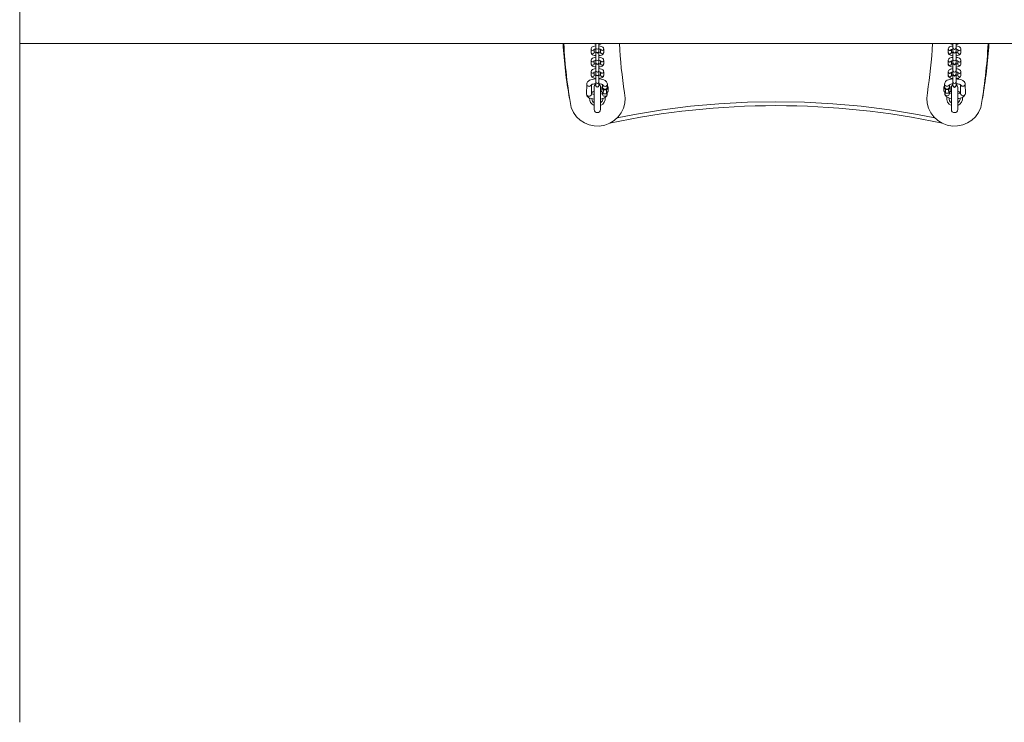
# Model space of a CAD drawing. Units: millimetres. Extents: x 296 to 9146, y 997 to 8197.
# Drawn here: x 4644 to 5884, y 3702 to 4587 of the extents above; entities that cross this region are included whole.
import ezdxf

# ---------------------------------------------------------------- set-up
doc = ezdxf.new("R2010")
doc.units = ezdxf.units.MM
doc.layers.add('DiKom', color=7, linetype='Continuous')

msp = doc.modelspace()

# ---------------------------------------------------------------- linework, layer by layer
at = {"layer": 'DiKom', "color": 7, "linetype": 'Continuous', "lineweight": 15}
for p, q in [((4643.7, 5471.6), (4643.7, 3701.6)), ((7610.4, 4556.6), (4643.7, 4556.6)), ((4886.5, 4556.6), (7646.5, 4556.6)), ((5369.5, 4556.6), (5369.5, 4551.2)), ((5373.5, 4551.2), (5373.5, 4556.6)), ((5819.5, 4556.6), (5819.5, 4551)), ((5823.5, 4551), (5823.5, 4556.6)), ((5363.5, 4549.6), (5363.5, 4545.3)), ((5367.5, 4545.3), (5367.5, 4549.1)), ((5369.5, 4551.2), (5369.5, 4546.9)), ((5369.5, 4546.9), (5369.5, 4546.5)), ((5369.5, 4546.5), (5369.5, 4536.9)), ((5373.5, 4546.9), (5373.5, 4551.2)), ((5373.5, 4546.5), (5373.5, 4546.9)), ((5373.5, 4536.9), (5373.5, 4546.5)), ((5375.5, 4549.1), (5375.5, 4545.3)), ((5379.5, 4545.3), (5379.5, 4549.6)), ((5813.5, 4549.4), (5813.5, 4545.1)), ((5817.5, 4545.1), (5817.5, 4548.9)), ((5817.5, 4545.1), (5817.5, 4545.1)), ((5819.5, 4551), (5819.5, 4546.7)), ((5819.5, 4546.7), (5819.5, 4546.3)), ((5819.5, 4546.3), (5819.5, 4536.7)), ((5823.5, 4546.7), (5823.5, 4551)), ((5823.5, 4546.3), (5823.5, 4546.7)), ((5823.5, 4536.7), (5823.5, 4546.3)), ((5825.5, 4548.9), (5825.5, 4545.1)), ((5829.5, 4545.1), (5829.5, 4549.4)), ((5363.5, 4535.3), (5363.5, 4531)), ((5367.5, 4531), (5367.5, 4534.7)), ((5369.5, 4536.9), (5369.5, 4532.5)), ((5369.5, 4532.5), (5369.5, 4532.1)), ((5369.5, 4532.1), (5369.5, 4522.5)), ((5373.5, 4532.5), (5373.5, 4536.9)), ((5373.5, 4532.1), (5373.5, 4532.5)), ((5373.5, 4522.5), (5373.5, 4532.1)), ((5375.5, 4534.7), (5375.5, 4531)), ((5379.5, 4531), (5379.5, 4535.3)), ((5813.5, 4535.1), (5813.5, 4530.8)), ((5817.5, 4530.8), (5817.5, 4534.5)), ((5817.5, 4530.8), (5817.5, 4530.7)), ((5819.5, 4536.7), (5819.5, 4532.3)), ((5819.5, 4532.3), (5819.5, 4531.9)), ((5819.5, 4531.9), (5819.5, 4522.3)), ((5823.5, 4532.3), (5823.5, 4536.7)), ((5823.5, 4531.9), (5823.5, 4532.3)), ((5823.5, 4522.3), (5823.5, 4531.9)), ((5825.5, 4534.5), (5825.5, 4530.8)), ((5829.5, 4530.8), (5829.5, 4535.1)), ((5363.5, 4520.9), (5363.5, 4516.6)), ((5367.5, 4516.6), (5367.5, 4520.4)), ((5369.5, 4522.5), (5369.5, 4518.2)), ((5369.5, 4518.2), (5369.5, 4517.8)), ((5369.5, 4517.8), (5369.5, 4508.1)), ((5373.5, 4518.2), (5373.5, 4522.5)), ((5373.5, 4517.8), (5373.5, 4518.2)), ((5373.5, 4508.1), (5373.5, 4517.8)), ((5375.5, 4520.4), (5375.5, 4516.6)), ((5379.5, 4516.6), (5379.5, 4520.9)), ((5813.5, 4520.7), (5813.5, 4516.4)), ((5817.5, 4516.4), (5817.5, 4520.2)), ((5817.5, 4516.4), (5817.5, 4516.3)), ((5819.5, 4522.3), (5819.5, 4518)), ((5819.5, 4518), (5819.5, 4517.6)), ((5819.5, 4517.6), (5819.5, 4507.9)), ((5823.5, 4518), (5823.5, 4522.3)), ((5823.5, 4517.6), (5823.5, 4518)), ((5823.5, 4507.9), (5823.5, 4517.6)), ((5825.5, 4520.2), (5825.5, 4516.4)), ((5829.5, 4516.4), (5829.5, 4520.7)), ((5358.1, 4505.4), (5357.9, 4492.9)), ((5363.9, 4492.9), (5364.1, 4504.7)), ((5369.5, 4508.1), (5369.5, 4503.8)), ((5369.5, 4503.8), (5369.5, 4503.4)), ((5373.5, 4503.8), (5373.5, 4508.1)), ((5373.5, 4503.4), (5373.5, 4503.8)), ((5378, 4503.4), (5377, 4501.7)), ((5378.1, 4504.7), (5378, 4501.7)), ((5384, 4501.6), (5384.1, 4505.3)), ((5385, 4501.7), (5384, 4503.3)), ((5809, 4503.6), (5808, 4502)), ((5808.9, 4505.4), (5809, 4501.9)), ((5815, 4502), (5814.9, 4504.7)), ((5816, 4502), (5815, 4503.7)), ((5819.5, 4507.9), (5819.5, 4503.6)), ((5819.5, 4503.6), (5819.5, 4503.2)), ((5823.5, 4503.6), (5823.5, 4507.9)), ((5823.5, 4503.2), (5823.5, 4503.6)), ((5828.9, 4504.7), (5829.1, 4493.5)), ((5835.1, 4493.6), (5834.9, 4505.5)), ((5367.5, 4501.5), (5367.5, 4473.5)), ((5375.5, 4473.5), (5375.5, 4501.5)), ((5376, 4492.8), (5375.5, 4493.2)), ((5376.9, 4496.5), (5377, 4501.7)), ((5376.9, 4496.5), (5378.9, 4493.3)), ((5377, 4501.7), (5379, 4498.4)), ((5377.9, 4494.9), (5377.9, 4492.9)), ((5379, 4498.4), (5378.9, 4493.3)), ((5378.9, 4493.3), (5383, 4493.3)), ((5379, 4498.4), (5383, 4498.4)), ((5383, 4498.4), (5385, 4501.7)), ((5383, 4498.4), (5383, 4493.3)), ((5383, 4493.3), (5385, 4496.5)), ((5383.9, 4492.8), (5383.9, 4494.8)), ((5385, 4501.7), (5385, 4496.5)), ((5808, 4502), (5810, 4498.7)), ((5808, 4502), (5808, 4497.1)), ((5808, 4497.1), (5810, 4493.8)), ((5809.1, 4495.4), (5809.1, 4493.5)), ((5810, 4498.7), (5814, 4498.7)), ((5810, 4498.7), (5810, 4493.8)), ((5810, 4493.8), (5814.1, 4493.8)), ((5814, 4498.7), (5816, 4502)), ((5814, 4498.7), (5814.1, 4493.8)), ((5814.1, 4493.8), (5816.1, 4497.1)), ((5815.1, 4493.6), (5815.1, 4495.4)), ((5816.1, 4497.1), (5816, 4502)), ((5817.5, 4501.5), (5817.5, 4473.5)), ((5825.5, 4473.5), (5825.5, 4501.5)), ((5828.5, 4487.5), (5828.5, 4487.8))]:
    msp.add_line(p, q, dxfattribs=at)
at = {"layer": 'DiKom', "color": 7, "linetype": 'Continuous', "lineweight": 15, "flags": 128}
for points in [[(5369.5, 4553.7), (5369.2, 4553.6), (5367.8, 4553.4), (5366.5, 4553), (5365.3, 4552.4), (5364.4, 4551.8), (5363.9, 4551.1), (5363.6, 4550.2), (5363.5, 4549.6)], [(5379.5, 4549.6), (5379.4, 4550.5), (5379, 4551.3), (5378.4, 4551.9), (5377.6, 4552.5), (5376.5, 4553), (5375.2, 4553.4), (5373.7, 4553.7), (5373.5, 4553.7)], [(5819.5, 4553.5), (5819.2, 4553.4), (5817.8, 4553.2), (5816.5, 4552.8), (5815.3, 4552.2), (5814.4, 4551.6), (5813.9, 4550.9), (5813.6, 4550), (5813.5, 4549.4)], [(5829.5, 4549.4), (5829.4, 4550.3), (5829, 4551.1), (5828.4, 4551.7), (5827.6, 4552.3), (5826.5, 4552.8), (5825.2, 4553.2), (5823.7, 4553.5), (5823.5, 4553.5)], [(5363.5, 4545.3), (5363.6, 4544.4), (5364, 4543.7), (5364.6, 4543), (5365.4, 4542.5), (5366.4, 4542), (5367.8, 4541.6), (5369.3, 4541.3), (5369.5, 4541.3)], [(5367.3, 4549), (5367.3, 4549), (5367.5, 4549.1), (5368, 4549.3), (5368.7, 4549.5), (5369.5, 4549.6)], [(5373.5, 4549.6), (5374.3, 4549.5), (5375.1, 4549.3), (5375.5, 4549.1), (5375.7, 4549), (5375.7, 4549)], [(5373.5, 4541.3), (5373.8, 4541.3), (5375.2, 4541.6), (5376.5, 4542), (5377.7, 4542.5), (5378.6, 4543.2), (5379.1, 4543.9), (5379.4, 4544.7), (5379.5, 4545.3)], [(5813.5, 4545.1), (5813.6, 4544.2), (5814, 4543.5), (5814.6, 4542.8), (5815.4, 4542.3), (5816.4, 4541.8), (5817.8, 4541.4), (5819.3, 4541.1), (5819.5, 4541.1)], [(5817.3, 4548.8), (5817.3, 4548.8), (5817.5, 4548.9), (5818, 4549.1), (5818.7, 4549.3), (5819.5, 4549.4)], [(5823.5, 4549.4), (5824.3, 4549.3), (5825.1, 4549.1), (5825.5, 4548.9), (5825.7, 4548.8), (5825.7, 4548.8)], [(5823.5, 4541.1), (5823.8, 4541.1), (5825.2, 4541.4), (5826.5, 4541.8), (5827.7, 4542.3), (5828.6, 4543), (5829.1, 4543.7), (5829.4, 4544.5), (5829.5, 4545.1)], [(5369.5, 4539.3), (5369.2, 4539.3), (5367.8, 4539), (5366.5, 4538.6), (5365.3, 4538.1), (5364.4, 4537.4), (5363.9, 4536.7), (5363.6, 4535.9), (5363.5, 4535.3)], [(5363.5, 4531), (5363.6, 4530.1), (5364, 4529.3), (5364.6, 4528.7), (5365.4, 4528.1), (5366.4, 4527.6), (5367.8, 4527.2), (5369.3, 4527), (5369.5, 4526.9)], [(5367.3, 4534.6), (5367.3, 4534.6), (5367.5, 4534.7), (5368, 4534.9), (5368.7, 4535.1), (5369.5, 4535.3)], [(5379.5, 4535.3), (5379.4, 4536.2), (5379, 4536.9), (5378.4, 4537.6), (5377.6, 4538.1), (5376.5, 4538.6), (5375.2, 4539), (5373.7, 4539.3), (5373.5, 4539.3)], [(5373.5, 4535.3), (5374.3, 4535.1), (5375.1, 4534.9), (5375.5, 4534.7), (5375.7, 4534.6), (5375.7, 4534.6)], [(5373.5, 4526.9), (5373.8, 4527), (5375.2, 4527.2), (5376.5, 4527.6), (5377.7, 4528.2), (5378.6, 4528.8), (5379.1, 4529.5), (5379.4, 4530.4), (5379.5, 4531)], [(5819.5, 4539.1), (5819.2, 4539.1), (5817.8, 4538.8), (5816.5, 4538.4), (5815.3, 4537.9), (5814.4, 4537.2), (5813.9, 4536.5), (5813.6, 4535.7), (5813.5, 4535.1)], [(5813.5, 4530.8), (5813.6, 4529.9), (5814, 4529.1), (5814.6, 4528.5), (5815.4, 4527.9), (5816.4, 4527.4), (5817.8, 4527), (5819.3, 4526.8), (5819.5, 4526.7)], [(5817.3, 4534.4), (5817.3, 4534.4), (5817.5, 4534.5), (5818, 4534.7), (5818.7, 4534.9), (5819.5, 4535.1)], [(5829.5, 4535.1), (5829.4, 4536), (5829, 4536.7), (5828.4, 4537.4), (5827.6, 4537.9), (5826.5, 4538.4), (5825.2, 4538.8), (5823.7, 4539.1), (5823.5, 4539.1)], [(5823.5, 4535.1), (5824.3, 4534.9), (5825.1, 4534.7), (5825.5, 4534.5), (5825.7, 4534.4), (5825.7, 4534.4)], [(5823.5, 4526.7), (5823.8, 4526.8), (5825.2, 4527), (5826.5, 4527.4), (5827.7, 4528), (5828.6, 4528.6), (5829.1, 4529.3), (5829.4, 4530.2), (5829.5, 4530.8)], [(5369.5, 4524.9), (5369.2, 4524.9), (5367.8, 4524.7), (5366.5, 4524.3), (5365.3, 4523.7), (5364.4, 4523.1), (5363.9, 4522.4), (5363.6, 4521.5), (5363.5, 4520.9)], [(5363.5, 4516.6), (5363.6, 4515.7), (5364, 4514.9), (5364.6, 4514.3), (5365.4, 4513.8), (5366.4, 4513.3), (5367.8, 4512.8), (5369.3, 4512.6), (5369.5, 4512.6)], [(5367.3, 4520.3), (5367.3, 4520.2), (5367.5, 4520.4), (5368, 4520.6), (5368.7, 4520.8), (5369.5, 4520.9)], [(5379.5, 4520.9), (5379.4, 4521.8), (5379, 4522.6), (5378.4, 4523.2), (5377.6, 4523.8), (5376.5, 4524.3), (5375.2, 4524.7), (5373.7, 4524.9), (5373.5, 4525)], [(5373.5, 4520.9), (5374.3, 4520.8), (5375.1, 4520.6), (5375.5, 4520.4), (5375.7, 4520.2), (5375.7, 4520.2)], [(5373.5, 4512.6), (5373.8, 4512.6), (5375.2, 4512.9), (5376.5, 4513.2), (5377.7, 4513.8), (5378.6, 4514.5), (5379.1, 4515.2), (5379.4, 4516), (5379.5, 4516.6)], [(5819.5, 4524.8), (5819.2, 4524.7), (5817.8, 4524.5), (5816.5, 4524.1), (5815.3, 4523.5), (5814.4, 4522.9), (5813.9, 4522.2), (5813.6, 4521.3), (5813.5, 4520.7)], [(5813.5, 4516.4), (5813.6, 4515.5), (5814, 4514.8), (5814.6, 4514.1), (5815.4, 4513.6), (5816.4, 4513.1), (5817.8, 4512.6), (5819.3, 4512.4), (5819.5, 4512.4)], [(5817.3, 4520.1), (5817.3, 4520), (5817.5, 4520.2), (5818, 4520.4), (5818.7, 4520.6), (5819.5, 4520.7)], [(5829.5, 4520.7), (5829.4, 4521.6), (5829, 4522.4), (5828.4, 4523), (5827.6, 4523.6), (5826.5, 4524.1), (5825.2, 4524.5), (5823.7, 4524.7), (5823.5, 4524.8)], [(5823.5, 4520.7), (5824.3, 4520.6), (5825.1, 4520.4), (5825.5, 4520.2), (5825.7, 4520), (5825.7, 4520)], [(5823.5, 4512.4), (5823.8, 4512.4), (5825.2, 4512.7), (5826.5, 4513.1), (5827.7, 4513.6), (5828.6, 4514.3), (5829.1, 4515), (5829.4, 4515.8), (5829.5, 4516.4)], [(5369.5, 4512), (5368.5, 4511.9), (5366.6, 4511.7), (5364.8, 4511.3), (5363.1, 4510.9), (5361.6, 4510.2), (5360.1, 4509.3), (5359.2, 4508.4), (5358.6, 4507.5), (5358.2, 4506.4), (5358.1, 4505.4)], [(5363.8, 4504.6), (5363.8, 4504.5), (5364, 4504.7), (5364.4, 4504.9), (5365.1, 4505.2), (5366.1, 4505.5), (5367.3, 4505.7), (5368.7, 4505.9), (5369.5, 4506)], [(5384.1, 4505.3), (5383.9, 4506.4), (5383.6, 4507.4), (5382.9, 4508.4), (5382.1, 4509.2), (5381.1, 4509.9), (5379.7, 4510.6), (5378, 4511.2), (5376.2, 4511.6), (5374.3, 4511.9), (5373.5, 4511.9)], [(5373.5, 4505.9), (5374.8, 4505.7), (5376.1, 4505.5), (5377.1, 4505.2), (5377.8, 4504.9), (5378.2, 4504.6), (5378.3, 4504.5), (5378.3, 4504.5)], [(5819.5, 4511.9), (5819.2, 4511.9), (5817.3, 4511.6), (5815.5, 4511.3), (5813.9, 4510.8), (5812.3, 4510.2), (5811.1, 4509.4), (5810.2, 4508.5), (5809.5, 4507.6), (5809.1, 4506.6), (5808.9, 4505.4)], [(5834.9, 4505.5), (5834.8, 4506.6), (5834.3, 4507.6), (5833.7, 4508.5), (5832.9, 4509.3), (5831.8, 4510), (5830.4, 4510.6), (5828.7, 4511.2), (5826.9, 4511.6), (5825, 4511.8), (5823.5, 4511.9)], [(5823.5, 4505.9), (5823.9, 4505.9), (5825.4, 4505.7), (5826.7, 4505.5), (5827.8, 4505.2), (5828.6, 4504.9), (5829.1, 4504.6), (5829.2, 4504.5), (5829.2, 4504.5)], [(5357.9, 4492.9), (5358, 4491.9), (5358.4, 4490.8), (5359, 4489.9), (5359.8, 4489.1), (5360.9, 4488.3), (5362.3, 4487.7), (5364, 4487.1), (5365.8, 4486.7), (5367.5, 4486.4)], [(5375.5, 4486.6), (5377.2, 4486.9), (5378.9, 4487.4), (5380.4, 4488.1), (5381.8, 4489), (5382.7, 4489.8), (5383.4, 4490.8), (5383.8, 4491.8), (5383.9, 4492.8)], [(5809.1, 4493.5), (5809.3, 4492.4), (5809.7, 4491.4), (5810.3, 4490.6), (5811.1, 4489.8), (5812.2, 4489.1), (5813.6, 4488.4), (5815.3, 4487.9), (5817.1, 4487.5), (5817.6, 4487.4)], [(5825.5, 4487.3), (5826.7, 4487.4), (5828.5, 4487.8), (5830.1, 4488.3), (5831.7, 4488.9), (5832.9, 4489.7), (5833.9, 4490.5), (5834.5, 4491.4), (5834.9, 4492.4), (5835.1, 4493.6)], [(5796.7, 4463), (5774.8, 4467.3), (5739.5, 4473), (5704, 4477.5), (5668.3, 4480.7), (5632.4, 4482.6), (5596.5, 4483.3), (5560.6, 4482.6), (5524.7, 4480.7), (5489, 4477.5), (5453.5, 4473), (5418.2, 4467.3), (5396.4, 4463)]]:
    msp.add_lwpolyline(points, dxfattribs=at)
at = {"layer": 'DiKom', "color": 7, "linetype": 'Continuous', "lineweight": 15}
for centre, radius, start, end in [((5886.3, 4587.5), 558.9, 183.1772, 190.3192), ((5954.3, 4587.5), 625.8, 182.8357, 190.2765), ((5370.5, 4567), 11.3, 246.6194, 265.0656), ((5372.6, 4566.7), 11.1, 274.7369, 293.5409), ((5978.1, 4585.9), 579.6, 182.9027, 189.0706), ((5214.9, 4585.9), 579.6, 350.9294, 357.0973), ((5820.5, 4566.8), 11.4, 244.2741, 265.0626), ((5822.6, 4566.5), 11.1, 274.7223, 295.9406), ((5238.7, 4587.5), 625.8, 349.7235, 357.1643), ((5306.7, 4587.5), 558.9, 349.6808, 356.8228), ((5365.5, 4549.8), 2.03, 189.3371, 337.4117), ((5365.5, 4545.5), 2.01, 184.2157, 355.1994), ((5369.9, 4550.8), 5.49, 244.1692, 265.9205), ((5371.5, 4551.4), 2.01, 184.3473, 355.1312), ((5371.5, 4547.1), 2.01, 184.728, 355.5736), ((5371.5, 4546.5), 2, 180, 0), ((5373, 4551.2), 5.86, 274.8219, 295.1597), ((5377.4, 4545.4), 1.92, 187.1209, 272.7355), ((5377.5, 4549.8), 2.04, 205.8407, 350.9862), ((5377.6, 4545.4), 1.95, 268.1808, 352.9132), ((5815.5, 4549.6), 2.03, 189.3318, 337.4082), ((5815.5, 4545.3), 2.01, 184.5016, 353.9092), ((5819.9, 4550.6), 5.49, 244.1692, 265.9193), ((5821.5, 4551.2), 2.01, 184.3457, 355.1337), ((5821.4, 4546.8), 1.92, 187.1209, 272.7355), ((5821.5, 4546.3), 2, 180, 0), ((5821.6, 4546.8), 1.95, 268.1808, 352.9132), ((5823, 4551), 5.86, 274.8219, 295.1597), ((5827.5, 4545.3), 2.01, 184.4255, 355.2553), ((5827.5, 4549.6), 2.04, 205.8423, 350.9935), ((5365.5, 4535.4), 2.03, 189.3375, 337.4113), ((5365.5, 4531.1), 2.01, 184.2152, 355.199), ((5369.9, 4536.4), 5.49, 244.1692, 265.9205), ((5371.5, 4537), 2.01, 184.3473, 355.1312), ((5371.5, 4532.7), 2.01, 184.728, 355.5736), ((5371.5, 4532.1), 2, 180, 0), ((5373, 4536.8), 5.86, 274.8237, 295.1583), ((5377.4, 4531), 1.92, 187.1216, 272.7354), ((5377.5, 4535.4), 2.04, 205.8407, 350.9861), ((5377.6, 4531.1), 1.95, 268.1808, 352.9127), ((5815.5, 4535.2), 2.03, 189.3316, 337.4089), ((5815.5, 4530.9), 2.01, 184.5018, 353.9088), ((5819.9, 4536.2), 5.48, 244.1671, 265.9219), ((5821.5, 4536.8), 2.01, 184.3457, 355.1337), ((5821.4, 4532.4), 1.92, 187.1216, 272.7354), ((5821.5, 4531.9), 2, 180, 0), ((5821.6, 4532.4), 1.95, 268.1808, 352.9127), ((5823, 4536.6), 5.86, 274.8237, 295.1583), ((5827.5, 4530.9), 2.01, 184.4255, 355.2553), ((5827.5, 4535.2), 2.04, 205.8423, 350.9934), ((5365.5, 4521.1), 2.03, 189.3373, 337.412), ((5365.5, 4516.8), 2.01, 184.2156, 355.2018), ((5369.9, 4522.1), 5.49, 244.1693, 265.9198), ((5371.5, 4522.6), 2.01, 184.3468, 355.1338), ((5371.5, 4518.3), 2.01, 184.7267, 355.5736), ((5371.5, 4517.8), 2, 180, 0), ((5373, 4522.4), 5.86, 274.8208, 295.1605), ((5377.4, 4516.7), 1.92, 187.1184, 272.7355), ((5377.5, 4521.1), 2.04, 205.8415, 350.9861), ((5377.6, 4516.7), 1.95, 268.1808, 352.9167), ((5815.5, 4520.9), 2.03, 189.3316, 337.4089), ((5815.5, 4516.6), 2.01, 184.4997, 353.9091), ((5819.9, 4521.9), 5.49, 244.1693, 265.9186), ((5821.5, 4522.4), 2.01, 184.3451, 355.1363), ((5821.4, 4518), 1.92, 187.1209, 272.7364), ((5821.5, 4517.6), 2, 180, 0), ((5821.6, 4518.1), 1.95, 268.1795, 352.9128), ((5823, 4522.2), 5.86, 274.8208, 295.1605), ((5827.5, 4516.6), 2.01, 184.4253, 355.2579), ((5827.5, 4520.9), 2.04, 205.8431, 350.9934), ((5360.9, 4505.5), 2.86, 187.8331, 273.3328), ((5361.1, 4505.6), 3, 268.7989, 337.5933), ((5371.5, 4501.5), 4, 120, 180), ((5371.5, 4508.3), 2.01, 184.3479, 355.1287), ((5371.5, 4504), 2.01, 184.7293, 355.5737), ((5371.5, 4503.4), 2, 180, 0), ((5371.5, 4501.5), 4, 0, 60), ((5381.1, 4505.6), 3.05, 200.9951, 350.0089), ((5811.8, 4505.6), 2.91, 186.7514, 272.0628), ((5812, 4505.6), 2.97, 268.5963, 339.494), ((5820, 4494.1), 11.8, 92.5639, 117.3689), ((5821.5, 4501.5), 4, 120, 180), ((5821.5, 4508.1), 2.01, 184.3462, 355.1312), ((5821.4, 4503.7), 1.92, 187.1184, 272.7355), ((5821.5, 4503.2), 2, 180, 0), ((5821.6, 4503.7), 1.95, 268.1808, 352.9167), ((5821.5, 4501.5), 4, 0, 60), ((5831.9, 4505.7), 3.05, 204.9594, 351.1168), ((5371.5, 4487.5), 35, 199.466, 11.5449), ((5360.8, 4493), 2.92, 186.8686, 272.0405), ((5361, 4493), 2.91, 267.6886, 352.8549), ((5371.5, 4487.5), 10, 113.4973, 139.2956), ((5368.4, 4501.9), 9.5, 242.0265, 264.7631), ((5371.5, 4487.5), 7, 124.8499, 132.962), ((5371.5, 4487.5), 10, 52.3415, 66.5027), ((5374, 4500.7), 8.16, 280.4429, 298.492), ((5380.7, 4492.9), 2.86, 187.8186, 273.3236), ((5380.9, 4501.8), 2.92, 186.88, 272.0395), ((5381, 4493), 2.91, 267.6843, 352.8608), ((5381.1, 4501.8), 2.91, 267.687, 352.8634), ((5821.5, 4487.5), 35, 168.4551, 340.534), ((5812, 4502.2), 3.01, 184.9044, 355.5494), ((5812.1, 4493.8), 3.01, 185.6523, 356.5696), ((5821.5, 4487.5), 10, 113.4973, 129.9853), ((5819.1, 4502.4), 9.06, 243.4447, 259.5968), ((5821.5, 4487.5), 10, 42.2287, 66.5027), ((5824.3, 4504.4), 11.2, 275.9441, 295.1137), ((5832.1, 4493.8), 3.01, 184.9044, 355.5494), ((5371.5, 4487.5), 10, 177.0555, 246.5027), ((5371.5, 4487.5), 7, 185.0441, 235.1501), ((5371.5, 4487.5), 10, 293.4973, 6.5741), ((5371.6, 4487.5), 6.94, 304.5952, 0.0781), ((5596.5, 3478.3), 1000, 77.8889, 102.1111), ((5821.5, 4487.5), 10, 169.48, 246.5027), ((5821.5, 4487.5), 7, 175.1117, 235.1501), ((5821.5, 4487.5), 10, 293.4973, 7.1285), ((5821.6, 4487.5), 6.94, 304.5965, 0.0777), ((5371.5, 4473.5), 4, 180, 0), ((5821.5, 4473.5), 4, 180, 0)]:
    msp.add_arc(centre, radius, start, end, dxfattribs=at)

doc.saveas('drawing.dxf')
